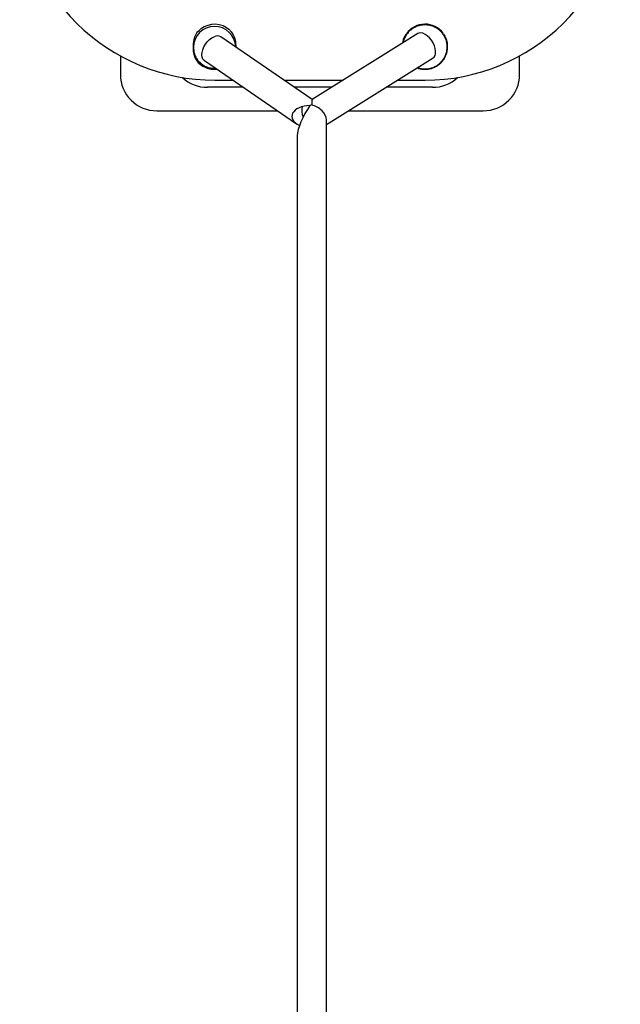
# Model space of a CAD drawing. Units: millimetres. Extents: x -4534 to 4839, y -3372 to 4540.
# Drawn here: x -147 to 184, y 574 to 1117 of the extents above; entities that cross this region are included whole.
import ezdxf

# ---------------------------------------------------------------- set-up
doc = ezdxf.new("R2010")
doc.units = ezdxf.units.MM
doc.layers.add('Toestel 2D', color=7, linetype='Continuous', lineweight=20)

# ---------------------------------------------------------------- blocks, each defined once
blk = doc.blocks.new('BG-8128-RB')
at = {"layer": 'Toestel 2D', "lineweight": 25}
for points, knots in [([(-147.14, 1190.25), (-147.14, 1161.94), (-135.82, 1134.79), (-115.66, 1114.77), (-115.66, 1114.77), (-95.5, 1094.75), (-68.15, 1083.5), (-39.64, 1083.5)], [0, 0, 0, 0, 0.333333, 0.333333, 0.333333, 0.333333, 1, 1, 1, 1]), ([(76.36, 1083.5), (104.87, 1083.5), (132.21, 1094.75), (152.37, 1114.77), (152.37, 1114.77), (172.53, 1134.79), (183.86, 1161.94), (183.86, 1190.25)], [0, 0, 0, 0, 0.333333, 0.333333, 0.333333, 0.333333, 1, 1, 1, 1]), ([(-28.09, 1101.77), (-28.22, 1108.1), (-33.45, 1113.15), (-39.82, 1113.12), (-39.82, 1113.12), (-46.2, 1113.09), (-51.37, 1107.99), (-51.44, 1101.65)], [0, 0, 0, 0, 0.333333, 0.333333, 0.333333, 0.333333, 1, 1, 1, 1]), ([(88.49, 1101.7), (88.48, 1102.05), (88.47, 1102.4), (88.45, 1102.76), (88.45, 1102.76), (88.4, 1103.43), (88.29, 1104.11), (88.12, 1104.76), (88.12, 1104.76), (87.95, 1105.43), (87.73, 1106.07), (87.46, 1106.7), (87.46, 1106.7), (87.18, 1107.32), (86.85, 1107.92), (86.47, 1108.49), (86.47, 1108.49), (86.1, 1109.05), (85.67, 1109.59), (85.21, 1110.08), (85.21, 1110.08), (84.74, 1110.58), (84.23, 1111.05), (83.68, 1111.45), (83.68, 1111.45), (83.14, 1111.87), (82.56, 1112.24), (81.95, 1112.56), (81.95, 1112.56), (81.34, 1112.87), (80.7, 1113.13), (80.05, 1113.35), (80.05, 1113.35), (79.39, 1113.56), (78.72, 1113.72), (78.04, 1113.82), (78.04, 1113.82), (77.36, 1113.92), (76.66, 1113.97), (75.97, 1113.95), (75.97, 1113.95), (75.28, 1113.94), (74.59, 1113.87), (73.91, 1113.74), (73.91, 1113.74), (73.23, 1113.61), (72.56, 1113.42), (71.91, 1113.18), (71.91, 1113.18), (71.26, 1112.93), (70.63, 1112.65), (70.03, 1112.3), (70.03, 1112.3), (69.44, 1111.95), (68.87, 1111.55), (68.33, 1111.12), (68.33, 1111.12), (67.8, 1110.67), (67.31, 1110.19), (66.86, 1109.67), (66.86, 1109.67), (66.41, 1109.14), (66, 1108.58), (65.65, 1107.99), (65.65, 1107.99), (65.3, 1107.4), (65.01, 1106.79), (64.75, 1106.14), (64.75, 1106.14), (64.48, 1105.51), (64.25, 1104.86), (64.17, 1104.18), (64.17, 1104.18), (64.17, 1104.17), (64.17, 1104.16), (64.17, 1104.14)], [0, 0, 0, 0, 0.05, 0.05, 0.05, 0.05, 0.1, 0.1, 0.1, 0.1, 0.15, 0.15, 0.15, 0.15, 0.2, 0.2, 0.2, 0.2, 0.25, 0.25, 0.25, 0.25, 0.3, 0.3, 0.3, 0.3, 0.35, 0.35, 0.35, 0.35, 0.4, 0.4, 0.4, 0.4, 0.45, 0.45, 0.45, 0.45, 0.5, 0.5, 0.5, 0.5, 0.55, 0.55, 0.55, 0.55, 0.6, 0.6, 0.6, 0.6, 0.65, 0.65, 0.65, 0.65, 0.7, 0.7, 0.7, 0.7, 0.75, 0.75, 0.75, 0.75, 0.8, 0.8, 0.8, 0.8, 0.85, 0.85, 0.85, 0.85, 0.9, 0.9, 0.9, 0.9, 1, 1, 1, 1]), ([(86.26, 1109.3), (83.88, 1112.51), (80.08, 1114.39), (76.06, 1114.35), (76.06, 1114.35), (72.05, 1114.31), (68.29, 1112.36), (65.97, 1109.1)], [0, 0, 0, 0, 0.333333, 0.333333, 0.333333, 0.333333, 1, 1, 1, 1]), ([(-51.44, 1101.65), (-51.44, 1101.86), (-51.43, 1102.07), (-51.43, 1102.28), (-51.43, 1102.28), (-51.4, 1102.99), (-51.34, 1103.7), (-51.23, 1104.39), (-51.23, 1104.39), (-51.13, 1105.1), (-50.98, 1105.8), (-50.8, 1106.48), (-50.8, 1106.48), (-50.5, 1107.61), (-50.08, 1108.7), (-49.44, 1109.59), (-49.44, 1109.59), (-48.99, 1110.2), (-48.43, 1110.72), (-47.87, 1111.24)], [0, 0, 0, 0, 0.166667, 0.166667, 0.166667, 0.166667, 0.333333, 0.333333, 0.333333, 0.333333, 0.5, 0.5, 0.5, 0.5, 0.666667, 0.666667, 0.666667, 0.666667, 1, 1, 1, 1]), ([(-45.34, 1094.29), (-45.34, 1094.29), (-45.42, 1094.35), (-45.42, 1094.35), (-45.42, 1094.35), (-45.42, 1094.35), (-46.13, 1095.11), (-46.13, 1095.11), (-46.13, 1095.11), (-46.13, 1095.11), (-46.58, 1096.13), (-46.58, 1096.13), (-46.58, 1096.13), (-46.58, 1096.13), (-46.76, 1097.37), (-46.76, 1097.37), (-46.76, 1097.37), (-46.76, 1097.37), (-46.66, 1098.77), (-46.66, 1098.77), (-46.66, 1098.77), (-46.66, 1098.77), (-46.28, 1100.27), (-46.28, 1100.27), (-46.28, 1100.27), (-46.28, 1100.27), (-45.65, 1101.79), (-45.65, 1101.79), (-45.65, 1101.79), (-45.65, 1101.79), (-44.8, 1103.27), (-44.8, 1103.27), (-44.8, 1103.27), (-44.8, 1103.27), (-43.75, 1104.64), (-43.75, 1104.64), (-43.75, 1104.64), (-43.75, 1104.64), (-42.57, 1105.82), (-42.57, 1105.82), (-42.57, 1105.82), (-42.57, 1105.82), (-41.3, 1106.78), (-41.3, 1106.78), (-41.3, 1106.78), (-41.3, 1106.78), (-40.01, 1107.45), (-40.01, 1107.45)], [0, 0, 0, 0, 0.076923, 0.076923, 0.076923, 0.076923, 0.153846, 0.153846, 0.153846, 0.153846, 0.230769, 0.230769, 0.230769, 0.230769, 0.307692, 0.307692, 0.307692, 0.307692, 0.384615, 0.384615, 0.384615, 0.384615, 0.461538, 0.461538, 0.461538, 0.461538, 0.538462, 0.538462, 0.538462, 0.538462, 0.615385, 0.615385, 0.615385, 0.615385, 0.692308, 0.692308, 0.692308, 0.692308, 0.769231, 0.769231, 0.769231, 0.769231, 0.846154, 0.846154, 0.846154, 0.846154, 1, 1, 1, 1]), ([(-31.07, 1110.66), (-30.47, 1109.98), (-29.86, 1109.32), (-29.41, 1108.53), (-29.41, 1108.53), (-28.88, 1107.62), (-28.55, 1106.55), (-28.36, 1105.45), (-28.36, 1105.45), (-28.15, 1104.24), (-28.1, 1102.99), (-28.05, 1101.74)], [0, 0, 0, 0, 0.25, 0.25, 0.25, 0.25, 0.5, 0.5, 0.5, 0.5, 1, 1, 1, 1]), ([(64.16, 1104.14), (64.18, 1104.47), (64.19, 1104.82), (64.24, 1105.15), (64.24, 1105.15), (64.34, 1105.76), (64.54, 1106.34), (64.77, 1106.91), (64.77, 1106.91), (65.01, 1107.49), (65.26, 1108.06), (65.6, 1108.56), (65.6, 1108.56), (65.61, 1108.57), (65.62, 1108.58), (65.62, 1108.59)], [0, 0, 0, 0, 0.2, 0.2, 0.2, 0.2, 0.4, 0.4, 0.4, 0.4, 0.6, 0.6, 0.6, 0.6, 1, 1, 1, 1]), ([(81.37, 1102.45), (81.37, 1102.45), (80.64, 1103.98), (80.64, 1103.98), (80.64, 1103.98), (80.64, 1103.98), (79.73, 1105.44), (79.73, 1105.44), (79.73, 1105.44), (79.73, 1105.44), (78.66, 1106.75), (78.66, 1106.75), (78.66, 1106.75), (78.66, 1106.75), (77.49, 1107.87), (77.49, 1107.87), (77.49, 1107.87), (77.49, 1107.87), (76.27, 1108.73), (76.27, 1108.73), (76.27, 1108.73), (76.27, 1108.73), (75.07, 1109.3), (75.07, 1109.3), (75.07, 1109.3), (75.07, 1109.3), (73.93, 1109.55), (73.93, 1109.55), (73.93, 1109.55), (73.93, 1109.55), (72.91, 1109.47), (72.91, 1109.47), (72.91, 1109.47), (72.91, 1109.47), (72.23, 1109.17), (72.23, 1109.17)], [0, 0, 0, 0, 0.1, 0.1, 0.1, 0.1, 0.2, 0.2, 0.2, 0.2, 0.3, 0.3, 0.3, 0.3, 0.4, 0.4, 0.4, 0.4, 0.5, 0.5, 0.5, 0.5, 0.6, 0.6, 0.6, 0.6, 0.7, 0.7, 0.7, 0.7, 0.8, 0.8, 0.8, 0.8, 1, 1, 1, 1]), ([(86.47, 1108.9), (86.95, 1108.1), (87.43, 1107.29), (87.77, 1106.4), (87.77, 1106.4), (88.17, 1105.35), (88.37, 1104.18), (88.44, 1103.01), (88.44, 1103.01), (88.47, 1102.58), (88.48, 1102.14), (88.49, 1101.7)], [0, 0, 0, 0, 0.25, 0.25, 0.25, 0.25, 0.5, 0.5, 0.5, 0.5, 1, 1, 1, 1]), ([(80.75, 1095.72), (80.75, 1095.72), (81.27, 1096.16), (81.27, 1096.16), (81.27, 1096.16), (81.27, 1096.16), (81.8, 1097.03), (81.8, 1097.03), (81.8, 1097.03), (81.8, 1097.03), (82.08, 1098.15), (82.08, 1098.15), (82.08, 1098.15), (82.08, 1098.15), (82.1, 1099.46), (82.1, 1099.46), (82.1, 1099.46), (82.1, 1099.46), (81.86, 1100.92), (81.86, 1100.92), (81.86, 1100.92), (81.86, 1100.92), (81.37, 1102.45), (81.37, 1102.45)], [0, 0, 0, 0, 0.142857, 0.142857, 0.142857, 0.142857, 0.285714, 0.285714, 0.285714, 0.285714, 0.428571, 0.428571, 0.428571, 0.428571, 0.571429, 0.571429, 0.571429, 0.571429, 0.714286, 0.714286, 0.714286, 0.714286, 1, 1, 1, 1]), ([(-48.33, 1092.82), (-49.03, 1093.65), (-49.72, 1094.47), (-50.23, 1095.43), (-50.23, 1095.43), (-50.73, 1096.39), (-51.05, 1097.48), (-51.22, 1098.59), (-51.22, 1098.59), (-51.37, 1099.6), (-51.41, 1100.63), (-51.44, 1101.65)], [0, 0, 0, 0, 0.25, 0.25, 0.25, 0.25, 0.5, 0.5, 0.5, 0.5, 1, 1, 1, 1]), ([(-51.44, 1101.65), (-51.34, 1100.41), (-51.23, 1099.18), (-50.88, 1098), (-50.88, 1098), (-50.51, 1096.77), (-49.88, 1095.6), (-49.08, 1094.58), (-49.08, 1094.58), (-48.29, 1093.55), (-47.33, 1092.67), (-46.24, 1091.94), (-46.24, 1091.94), (-45.15, 1091.21), (-43.94, 1090.64), (-42.67, 1090.36), (-42.67, 1090.36), (-41.54, 1090.11), (-40.37, 1090.1), (-39.2, 1090.08)], [0, 0, 0, 0, 0.166667, 0.166667, 0.166667, 0.166667, 0.333333, 0.333333, 0.333333, 0.333333, 0.5, 0.5, 0.5, 0.5, 0.666667, 0.666667, 0.666667, 0.666667, 1, 1, 1, 1]), ([(72.18, 1090.38), (72.49, 1090.26), (72.8, 1090.14), (73.12, 1090.05), (73.12, 1090.05), (73.78, 1089.86), (74.47, 1089.77), (75.16, 1089.71), (75.16, 1089.71), (75.85, 1089.66), (76.54, 1089.66), (77.23, 1089.71), (77.23, 1089.71), (77.92, 1089.77), (78.6, 1089.88), (79.27, 1090.05), (79.27, 1090.05), (79.94, 1090.22), (80.6, 1090.45), (81.23, 1090.73), (81.23, 1090.73), (81.86, 1091.02), (82.47, 1091.35), (83.05, 1091.73), (83.05, 1091.73), (83.62, 1092.12), (84.16, 1092.55), (84.67, 1093.02), (84.67, 1093.02), (85.3, 1093.61), (85.87, 1094.27), (86.35, 1094.98), (86.35, 1094.98), (86.74, 1095.55), (87.08, 1096.14), (87.37, 1096.77), (87.37, 1096.77), (87.66, 1097.38), (87.9, 1098.03), (88.07, 1098.69), (88.07, 1098.69), (88.32, 1099.67), (88.4, 1100.68), (88.49, 1101.7)], [0, 0, 0, 0, 0.083333, 0.083333, 0.083333, 0.083333, 0.166667, 0.166667, 0.166667, 0.166667, 0.25, 0.25, 0.25, 0.25, 0.333333, 0.333333, 0.333333, 0.333333, 0.416667, 0.416667, 0.416667, 0.416667, 0.5, 0.5, 0.5, 0.5, 0.583333, 0.583333, 0.583333, 0.583333, 0.666667, 0.666667, 0.666667, 0.666667, 0.75, 0.75, 0.75, 0.75, 0.833333, 0.833333, 0.833333, 0.833333, 1, 1, 1, 1]), ([(88.49, 1101.7), (88.44, 1100.87), (88.4, 1100.04), (88.25, 1099.25), (88.25, 1099.25), (88.02, 1098.07), (87.53, 1096.97), (87.05, 1095.85)], [0, 0, 0, 0, 0.333333, 0.333333, 0.333333, 0.333333, 1, 1, 1, 1]), ([(-39.64, 1089.33), (-40.24, 1089.35), (-40.83, 1089.37), (-41.42, 1089.44), (-41.42, 1089.44), (-42.02, 1089.52), (-42.62, 1089.66), (-43.2, 1089.83), (-43.2, 1089.83), (-44.32, 1090.16), (-45.38, 1090.63), (-46.33, 1091.26), (-46.33, 1091.26), (-47.04, 1091.72), (-47.69, 1092.27), (-48.33, 1092.82)], [0, 0, 0, 0, 0.2, 0.2, 0.2, 0.2, 0.4, 0.4, 0.4, 0.4, 0.6, 0.6, 0.6, 0.6, 1, 1, 1, 1]), ([(87.05, 1095.85), (86.65, 1095.22), (86.25, 1094.57), (85.78, 1093.98), (85.78, 1093.98), (85.32, 1093.39), (84.79, 1092.85), (84.23, 1092.37), (84.23, 1092.37), (83.66, 1091.87), (83.05, 1091.43), (82.4, 1091.05), (82.4, 1091.05), (81.76, 1090.66), (81.07, 1090.32), (80.34, 1090.06), (80.34, 1090.06), (79.32, 1089.69), (78.22, 1089.43), (77.1, 1089.36), (77.1, 1089.36), (76.85, 1089.34), (76.61, 1089.33), (76.36, 1089.33)], [0, 0, 0, 0, 0.142857, 0.142857, 0.142857, 0.142857, 0.285714, 0.285714, 0.285714, 0.285714, 0.428571, 0.428571, 0.428571, 0.428571, 0.571429, 0.571429, 0.571429, 0.571429, 0.714286, 0.714286, 0.714286, 0.714286, 1, 1, 1, 1]), ([(-91.64, 1086.48), (-91.64, 1081.22), (-89.53, 1076.16), (-85.78, 1072.44), (-85.78, 1072.44), (-82.03, 1068.71), (-76.95, 1066.62), (-71.64, 1066.62)], [0, 0, 0, 0, 0.333333, 0.333333, 0.333333, 0.333333, 1, 1, 1, 1]), ([(76.36, 1089.33), (75.77, 1089.35), (75.18, 1089.38), (74.59, 1089.44), (74.59, 1089.44), (74, 1089.51), (73.41, 1089.62), (72.87, 1089.81), (72.87, 1089.81), (72.55, 1089.92), (72.25, 1090.07), (71.94, 1090.22)], [0, 0, 0, 0, 0.25, 0.25, 0.25, 0.25, 0.5, 0.5, 0.5, 0.5, 1, 1, 1, 1]), ([(108.36, 1066.62), (113.66, 1066.62), (118.75, 1068.71), (122.5, 1072.44), (122.5, 1072.44), (126.25, 1076.16), (128.36, 1081.22), (128.36, 1086.48)], [0, 0, 0, 0, 0.333333, 0.333333, 0.333333, 0.333333, 1, 1, 1, 1]), ([(12.83, 1069.54), (8.33, 1069.37), (4.54, 1067.66), (3.28, 1065.23), (3.28, 1065.23), (2.01, 1062.8), (3.53, 1060.15), (7.1, 1058.54)], [0, 0, 0, 0, 0.333333, 0.333333, 0.333333, 0.333333, 1, 1, 1, 1]), ([(12.83, 1069.54), (8.33, 1069.37), (4.54, 1067.66), (3.28, 1065.23), (3.28, 1065.23), (2.01, 1062.8), (3.53, 1060.15), (7.1, 1058.54)], [0, 0, 0, 0, 0.333333, 0.333333, 0.333333, 0.333333, 1, 1, 1, 1]), ([(12.83, 1069.54), (8.33, 1069.37), (4.54, 1067.66), (3.28, 1065.23), (3.28, 1065.23), (2.01, 1062.8), (3.53, 1060.15), (7.1, 1058.54)], [0, 0, 0, 0, 0.333333, 0.333333, 0.333333, 0.333333, 1, 1, 1, 1]), ([(12.83, 1069.54), (8.33, 1069.37), (4.54, 1067.66), (3.28, 1065.23), (3.28, 1065.23), (2.01, 1062.8), (3.53, 1060.15), (7.1, 1058.54)], [0, 0, 0, 0, 0.333333, 0.333333, 0.333333, 0.333333, 1, 1, 1, 1]), ([(12.83, 1069.54), (8.33, 1069.37), (4.54, 1067.66), (3.28, 1065.23), (3.28, 1065.23), (2.01, 1062.8), (3.53, 1060.15), (7.1, 1058.54)], [0, 0, 0, 0, 0.333333, 0.333333, 0.333333, 0.333333, 1, 1, 1, 1]), ([(12.83, 1069.54), (8.33, 1069.37), (4.54, 1067.66), (3.28, 1065.23), (3.28, 1065.23), (2.01, 1062.8), (3.53, 1060.15), (7.1, 1058.54)], [0, 0, 0, 0, 0.333333, 0.333333, 0.333333, 0.333333, 1, 1, 1, 1]), ([(12.83, 1069.54), (8.33, 1069.37), (4.54, 1067.66), (3.28, 1065.23), (3.28, 1065.23), (2.01, 1062.8), (3.53, 1060.15), (7.1, 1058.54)], [0, 0, 0, 0, 0.333333, 0.333333, 0.333333, 0.333333, 1, 1, 1, 1]), ([(12.83, 1069.54), (8.33, 1069.37), (4.54, 1067.66), (3.28, 1065.23), (3.28, 1065.23), (2.01, 1062.8), (3.53, 1060.15), (7.1, 1058.54)], [0, 0, 0, 0, 0.333333, 0.333333, 0.333333, 0.333333, 1, 1, 1, 1]), ([(12.83, 1069.54), (8.33, 1069.37), (4.54, 1067.66), (3.28, 1065.23), (3.28, 1065.23), (2.01, 1062.8), (3.53, 1060.15), (7.1, 1058.54)], [0, 0, 0, 0, 0.333333, 0.333333, 0.333333, 0.333333, 1, 1, 1, 1]), ([(12.83, 1069.54), (8.33, 1069.37), (4.54, 1067.66), (3.28, 1065.23), (3.28, 1065.23), (2.01, 1062.8), (3.53, 1060.15), (7.1, 1058.54)], [0, 0, 0, 0, 0.333333, 0.333333, 0.333333, 0.333333, 1, 1, 1, 1]), ([(12.83, 1069.54), (8.33, 1069.37), (4.54, 1067.66), (3.28, 1065.23), (3.28, 1065.23), (2.01, 1062.8), (3.53, 1060.15), (7.1, 1058.54)], [0, 0, 0, 0, 0.333333, 0.333333, 0.333333, 0.333333, 1, 1, 1, 1]), ([(12.83, 1069.54), (8.33, 1069.37), (4.54, 1067.66), (3.28, 1065.23), (3.28, 1065.23), (2.01, 1062.8), (3.53, 1060.15), (7.1, 1058.54)], [0, 0, 0, 0, 0.333333, 0.333333, 0.333333, 0.333333, 1, 1, 1, 1]), ([(12.83, 1069.54), (8.33, 1069.37), (4.54, 1067.66), (3.28, 1065.23), (3.28, 1065.23), (2.01, 1062.8), (3.53, 1060.15), (7.1, 1058.54)], [0, 0, 0, 0, 0.333333, 0.333333, 0.333333, 0.333333, 1, 1, 1, 1]), ([(12.83, 1069.54), (8.33, 1069.37), (4.54, 1067.66), (3.28, 1065.23), (3.28, 1065.23), (2.01, 1062.8), (3.53, 1060.15), (7.1, 1058.54)], [0, 0, 0, 0, 0.333333, 0.333333, 0.333333, 0.333333, 1, 1, 1, 1]), ([(12.83, 1069.54), (8.33, 1069.37), (4.54, 1067.66), (3.28, 1065.23), (3.28, 1065.23), (2.01, 1062.8), (3.53, 1060.15), (7.1, 1058.54)], [0, 0, 0, 0, 0.333333, 0.333333, 0.333333, 0.333333, 1, 1, 1, 1]), ([(12.83, 1069.54), (8.33, 1069.37), (4.54, 1067.66), (3.28, 1065.23), (3.28, 1065.23), (2.01, 1062.8), (3.53, 1060.15), (7.1, 1058.54)], [0, 0, 0, 0, 0.333333, 0.333333, 0.333333, 0.333333, 1, 1, 1, 1]), ([(12.83, 1069.54), (8.33, 1069.37), (4.54, 1067.66), (3.28, 1065.23), (3.28, 1065.23), (2.01, 1062.8), (3.53, 1060.15), (7.1, 1058.54)], [0, 0, 0, 0, 0.333333, 0.333333, 0.333333, 0.333333, 1, 1, 1, 1]), ([(12.83, 1069.54), (8.33, 1069.37), (4.54, 1067.66), (3.28, 1065.23), (3.28, 1065.23), (2.01, 1062.8), (3.53, 1060.15), (7.1, 1058.54)], [0, 0, 0, 0, 0.333333, 0.333333, 0.333333, 0.333333, 1, 1, 1, 1]), ([(12.83, 1069.54), (8.33, 1069.37), (4.54, 1067.66), (3.28, 1065.23), (3.28, 1065.23), (2.01, 1062.8), (3.53, 1060.15), (7.1, 1058.54)], [0, 0, 0, 0, 0.333333, 0.333333, 0.333333, 0.333333, 1, 1, 1, 1]), ([(12.83, 1069.54), (8.33, 1069.37), (4.54, 1067.66), (3.28, 1065.23), (3.28, 1065.23), (2.01, 1062.8), (3.53, 1060.15), (7.1, 1058.54)], [0, 0, 0, 0, 0.333333, 0.333333, 0.333333, 0.333333, 1, 1, 1, 1]), ([(12.83, 1069.54), (8.33, 1069.37), (4.54, 1067.66), (3.28, 1065.23), (3.28, 1065.23), (2.01, 1062.8), (3.53, 1060.15), (7.1, 1058.54)], [0, 0, 0, 0, 0.333333, 0.333333, 0.333333, 0.333333, 1, 1, 1, 1]), ([(21.86, 1061.5), (21.86, 1063.22), (21, 1065.06), (19.49, 1066.62), (19.49, 1066.62), (17.97, 1068.17), (15.92, 1069.31), (13.78, 1069.79)], [0, 0, 0, 0, 0.333333, 0.333333, 0.333333, 0.333333, 1, 1, 1, 1]), ([(21.86, 1061.5), (21.86, 1063.22), (21, 1065.06), (19.49, 1066.62), (19.49, 1066.62), (17.97, 1068.17), (15.92, 1069.31), (13.78, 1069.79)], [0, 0, 0, 0, 0.333333, 0.333333, 0.333333, 0.333333, 1, 1, 1, 1]), ([(21.86, 1061.5), (21.86, 1063.22), (21, 1065.06), (19.49, 1066.62), (19.49, 1066.62), (17.97, 1068.17), (15.92, 1069.31), (13.78, 1069.79)], [0, 0, 0, 0, 0.333333, 0.333333, 0.333333, 0.333333, 1, 1, 1, 1]), ([(21.86, 1061.5), (21.86, 1063.22), (21, 1065.06), (19.49, 1066.62), (19.49, 1066.62), (17.97, 1068.17), (15.92, 1069.31), (13.78, 1069.79)], [0, 0, 0, 0, 0.333333, 0.333333, 0.333333, 0.333333, 1, 1, 1, 1]), ([(21.86, 1061.5), (21.86, 1063.22), (21, 1065.06), (19.49, 1066.62), (19.49, 1066.62), (17.97, 1068.17), (15.92, 1069.31), (13.78, 1069.79)], [0, 0, 0, 0, 0.333333, 0.333333, 0.333333, 0.333333, 1, 1, 1, 1]), ([(21.86, 1061.5), (21.86, 1063.22), (21, 1065.06), (19.49, 1066.62), (19.49, 1066.62), (17.97, 1068.17), (15.92, 1069.31), (13.78, 1069.79)], [0, 0, 0, 0, 0.333333, 0.333333, 0.333333, 0.333333, 1, 1, 1, 1]), ([(21.86, 1061.5), (21.86, 1063.22), (21, 1065.06), (19.49, 1066.62), (19.49, 1066.62), (17.97, 1068.17), (15.92, 1069.31), (13.78, 1069.79)], [0, 0, 0, 0, 0.333333, 0.333333, 0.333333, 0.333333, 1, 1, 1, 1]), ([(21.86, 1061.5), (21.86, 1063.22), (21, 1065.06), (19.49, 1066.62), (19.49, 1066.62), (17.97, 1068.17), (15.92, 1069.31), (13.78, 1069.79)], [0, 0, 0, 0, 0.333333, 0.333333, 0.333333, 0.333333, 1, 1, 1, 1]), ([(21.86, 1061.5), (21.86, 1063.22), (21, 1065.06), (19.49, 1066.62), (19.49, 1066.62), (17.97, 1068.17), (15.92, 1069.31), (13.78, 1069.79)], [0, 0, 0, 0, 0.333333, 0.333333, 0.333333, 0.333333, 1, 1, 1, 1]), ([(21.86, 1061.5), (21.86, 1063.22), (21, 1065.06), (19.49, 1066.62), (19.49, 1066.62), (17.97, 1068.17), (15.92, 1069.31), (13.78, 1069.79)], [0, 0, 0, 0, 0.333333, 0.333333, 0.333333, 0.333333, 1, 1, 1, 1]), ([(21.86, 1061.5), (21.86, 1063.22), (21, 1065.06), (19.49, 1066.62), (19.49, 1066.62), (17.97, 1068.17), (15.92, 1069.31), (13.78, 1069.79)], [0, 0, 0, 0, 0.333333, 0.333333, 0.333333, 0.333333, 1, 1, 1, 1]), ([(21.86, 1061.5), (21.86, 1063.22), (21, 1065.06), (19.49, 1066.62), (19.49, 1066.62), (17.97, 1068.17), (15.92, 1069.31), (13.78, 1069.79)], [0, 0, 0, 0, 0.333333, 0.333333, 0.333333, 0.333333, 1, 1, 1, 1]), ([(21.86, 1061.5), (21.86, 1063.22), (21, 1065.06), (19.49, 1066.62), (19.49, 1066.62), (17.97, 1068.17), (15.92, 1069.31), (13.78, 1069.79)], [0, 0, 0, 0, 0.333333, 0.333333, 0.333333, 0.333333, 1, 1, 1, 1]), ([(21.86, 1061.5), (21.86, 1063.22), (21, 1065.06), (19.49, 1066.62), (19.49, 1066.62), (17.97, 1068.17), (15.92, 1069.31), (13.78, 1069.79)], [0, 0, 0, 0, 0.333333, 0.333333, 0.333333, 0.333333, 1, 1, 1, 1]), ([(21.86, 1061.5), (21.86, 1063.22), (21, 1065.06), (19.49, 1066.62), (19.49, 1066.62), (17.97, 1068.17), (15.92, 1069.31), (13.78, 1069.79)], [0, 0, 0, 0, 0.333333, 0.333333, 0.333333, 0.333333, 1, 1, 1, 1]), ([(21.86, 1061.5), (21.86, 1063.22), (21, 1065.06), (19.49, 1066.62), (19.49, 1066.62), (17.97, 1068.17), (15.92, 1069.31), (13.78, 1069.79)], [0, 0, 0, 0, 0.333333, 0.333333, 0.333333, 0.333333, 1, 1, 1, 1]), ([(21.86, 1061.5), (21.86, 1063.22), (21, 1065.06), (19.49, 1066.62), (19.49, 1066.62), (17.97, 1068.17), (15.92, 1069.31), (13.78, 1069.79)], [0, 0, 0, 0, 0.333333, 0.333333, 0.333333, 0.333333, 1, 1, 1, 1]), ([(21.86, 1061.5), (21.86, 1063.22), (21, 1065.06), (19.49, 1066.62), (19.49, 1066.62), (17.97, 1068.17), (15.92, 1069.31), (13.78, 1069.79)], [0, 0, 0, 0, 0.333333, 0.333333, 0.333333, 0.333333, 1, 1, 1, 1]), ([(21.86, 1061.5), (21.86, 1063.22), (21, 1065.06), (19.49, 1066.62), (19.49, 1066.62), (17.97, 1068.17), (15.92, 1069.31), (13.78, 1069.79)], [0, 0, 0, 0, 0.333333, 0.333333, 0.333333, 0.333333, 1, 1, 1, 1]), ([(21.86, 1061.5), (21.86, 1063.22), (21, 1065.06), (19.49, 1066.62), (19.49, 1066.62), (17.97, 1068.17), (15.92, 1069.31), (13.78, 1069.79)], [0, 0, 0, 0, 0.333333, 0.333333, 0.333333, 0.333333, 1, 1, 1, 1]), ([(21.86, 1061.5), (21.86, 1063.22), (21, 1065.06), (19.49, 1066.62), (19.49, 1066.62), (17.97, 1068.17), (15.92, 1069.31), (13.78, 1069.79)], [0, 0, 0, 0, 0.333333, 0.333333, 0.333333, 0.333333, 1, 1, 1, 1])]:
    blk.add_open_spline(points, degree=3, knots=knots, dxfattribs=at)
for points in [[(-31.33, 1110.99), (-35.82, 1115.09), (-42.62, 1115.38), (-47.45, 1111.67)], [(-47.7, 1111.44), (-47.7, 1111.44), (-47.9, 1111.28), (-47.9, 1111.28)], [(-36.24, 1107.36), (-37.4, 1108.05), (-38.83, 1108.09), (-40.01, 1107.45)], [(14.06, 1072.85), (14.06, 1072.85), (-36.24, 1107.36), (-36.24, 1107.36)], [(-31.03, 1110.7), (-31.03, 1110.7), (-31.08, 1110.75), (-31.08, 1110.75)], [(72.23, 1109.17), (72.23, 1109.17), (14.06, 1072.85), (14.06, 1072.85)], [(65.8, 1108.8), (65.8, 1108.8), (65.64, 1108.58), (65.64, 1108.58)], [(86.49, 1108.92), (86.49, 1108.92), (86.44, 1108.99), (86.44, 1108.99)], [(-91.64, 1096.83), (-91.64, 1096.83), (-91.64, 1086.48), (-91.64, 1086.48)], [(128.36, 1086.48), (128.36, 1086.48), (128.36, 1096.83), (128.36, 1096.83)], [(-48.33, 1092.82), (-45.67, 1090.36), (-42.07, 1089.18), (-38.45, 1089.57)], [(-45.34, 1094.29), (-45.34, 1094.29), (5.42, 1059.48), (5.42, 1059.48)], [(21.86, 1058.95), (21.86, 1058.95), (80.75, 1095.72), (80.75, 1095.72)], [(72.03, 1090.28), (77.74, 1088.3), (84.06, 1090.64), (87.05, 1095.85)], [(-38.26, 1089.44), (-38.26, 1089.44), (-39.64, 1089.33), (-39.64, 1089.33)], [(-57.39, 1084.97), (-53.68, 1081.47), (-48.76, 1079.53), (-43.64, 1079.53)], [(-39.64, 1083.5), (-39.64, 1083.5), (-29.61, 1083.5), (-29.61, 1083.5)], [(-1.46, 1083.5), (-1.46, 1083.5), (31.12, 1083.5), (31.12, 1083.5)], [(61.18, 1083.5), (61.18, 1083.5), (76.36, 1083.5), (76.36, 1083.5)], [(80.36, 1079.53), (85.47, 1079.53), (90.39, 1081.47), (94.11, 1084.97)], [(-23.82, 1079.53), (-23.82, 1079.53), (-43.64, 1079.53), (-43.64, 1079.53)], [(24.76, 1079.53), (24.76, 1079.53), (4.33, 1079.53), (4.33, 1079.53)], [(80.36, 1079.53), (80.36, 1079.53), (54.82, 1079.53), (54.82, 1079.53)], [(12.83, 1069.54), (8.84, 1063.81), (5.86, 1056.67), (5.86, 1052.84)], [(12.83, 1069.54), (8.84, 1063.81), (5.86, 1056.67), (5.86, 1052.84)], [(12.83, 1069.54), (8.84, 1063.81), (5.86, 1056.67), (5.86, 1052.84)], [(12.83, 1069.54), (8.84, 1063.81), (5.86, 1056.67), (5.86, 1052.84)], [(12.83, 1069.54), (8.84, 1063.81), (5.86, 1056.67), (5.86, 1052.84)], [(12.83, 1069.54), (8.84, 1063.81), (5.86, 1056.67), (5.86, 1052.84)], [(12.83, 1069.54), (8.84, 1063.81), (5.86, 1056.67), (5.86, 1052.84)], [(12.83, 1069.54), (8.84, 1063.81), (5.86, 1056.67), (5.86, 1052.84)], [(12.83, 1069.54), (8.84, 1063.81), (5.86, 1056.67), (5.86, 1052.84)], [(12.83, 1069.54), (8.84, 1063.81), (5.86, 1056.67), (5.86, 1052.84)], [(12.83, 1069.54), (8.84, 1063.81), (5.86, 1056.67), (5.86, 1052.84)], [(12.83, 1069.54), (8.84, 1063.81), (5.86, 1056.67), (5.86, 1052.84)], [(12.83, 1069.54), (8.84, 1063.81), (5.86, 1056.67), (5.86, 1052.84)], [(12.83, 1069.54), (8.84, 1063.81), (5.86, 1056.67), (5.86, 1052.84)], [(12.83, 1069.54), (8.84, 1063.81), (5.86, 1056.67), (5.86, 1052.84)], [(12.83, 1069.54), (8.84, 1063.81), (5.86, 1056.67), (5.86, 1052.84)], [(12.83, 1069.54), (8.84, 1063.81), (5.86, 1056.67), (5.86, 1052.84)], [(12.83, 1069.54), (8.84, 1063.81), (5.86, 1056.67), (5.86, 1052.84)], [(12.83, 1069.54), (8.84, 1063.81), (5.86, 1056.67), (5.86, 1052.84)], [(12.83, 1069.54), (8.84, 1063.81), (5.86, 1056.67), (5.86, 1052.84)], [(12.83, 1069.54), (8.84, 1063.81), (5.86, 1056.67), (5.86, 1052.84)], [(13.78, 1069.79), (13.47, 1069.71), (13.15, 1069.63), (12.83, 1069.54)], [(13.78, 1069.79), (13.47, 1069.71), (13.15, 1069.63), (12.83, 1069.54)], [(13.78, 1069.79), (13.47, 1069.71), (13.15, 1069.63), (12.83, 1069.54)], [(13.78, 1069.79), (13.47, 1069.71), (13.15, 1069.63), (12.83, 1069.54)], [(13.78, 1069.79), (13.47, 1069.71), (13.15, 1069.63), (12.83, 1069.54)], [(13.78, 1069.79), (13.47, 1069.71), (13.15, 1069.63), (12.83, 1069.54)], [(13.78, 1069.79), (13.47, 1069.71), (13.15, 1069.63), (12.83, 1069.54)], [(13.78, 1069.79), (13.47, 1069.71), (13.15, 1069.63), (12.83, 1069.54)], [(13.78, 1069.79), (13.47, 1069.71), (13.15, 1069.63), (12.83, 1069.54)], [(13.78, 1069.79), (13.47, 1069.71), (13.15, 1069.63), (12.83, 1069.54)], [(13.78, 1069.79), (13.47, 1069.71), (13.15, 1069.63), (12.83, 1069.54)], [(13.78, 1069.79), (13.47, 1069.71), (13.15, 1069.63), (12.83, 1069.54)], [(13.78, 1069.79), (13.47, 1069.71), (13.15, 1069.63), (12.83, 1069.54)], [(13.78, 1069.79), (13.47, 1069.71), (13.15, 1069.63), (12.83, 1069.54)], [(13.78, 1069.79), (13.47, 1069.71), (13.15, 1069.63), (12.83, 1069.54)], [(13.78, 1069.79), (13.47, 1069.71), (13.15, 1069.63), (12.83, 1069.54)], [(13.78, 1069.79), (13.47, 1069.71), (13.15, 1069.63), (12.83, 1069.54)], [(13.78, 1069.79), (13.47, 1069.71), (13.15, 1069.63), (12.83, 1069.54)], [(13.78, 1069.79), (13.47, 1069.71), (13.15, 1069.63), (12.83, 1069.54)], [(13.78, 1069.79), (13.47, 1069.71), (13.15, 1069.63), (12.83, 1069.54)], [(13.78, 1069.79), (13.47, 1069.71), (13.15, 1069.63), (12.83, 1069.54)], [(13.78, 1069.79), (13.47, 1069.72), (13.15, 1069.64), (12.83, 1069.54)], [(13.78, 1069.79), (13.47, 1069.72), (13.15, 1069.64), (12.83, 1069.54)], [(13.78, 1069.79), (13.47, 1069.72), (13.15, 1069.64), (12.83, 1069.54)], [(13.78, 1069.79), (13.47, 1069.72), (13.15, 1069.64), (12.83, 1069.54)], [(13.78, 1069.79), (13.47, 1069.72), (13.15, 1069.64), (12.83, 1069.54)], [(13.78, 1069.79), (13.47, 1069.72), (13.15, 1069.64), (12.83, 1069.54)], [(13.78, 1069.79), (13.47, 1069.72), (13.15, 1069.64), (12.83, 1069.54)], [(13.78, 1069.79), (13.47, 1069.72), (13.15, 1069.64), (12.83, 1069.54)], [(13.78, 1069.79), (13.47, 1069.72), (13.15, 1069.64), (12.83, 1069.54)], [(13.78, 1069.79), (13.47, 1069.72), (13.15, 1069.64), (12.83, 1069.54)], [(13.78, 1069.79), (13.47, 1069.72), (13.15, 1069.64), (12.83, 1069.54)], [(13.78, 1069.79), (13.47, 1069.72), (13.15, 1069.64), (12.83, 1069.54)], [(13.78, 1069.79), (13.47, 1069.72), (13.15, 1069.64), (12.83, 1069.54)], [(13.78, 1069.79), (13.47, 1069.72), (13.15, 1069.64), (12.83, 1069.54)], [(13.78, 1069.79), (13.47, 1069.72), (13.15, 1069.64), (12.83, 1069.54)], [(13.78, 1069.79), (13.47, 1069.72), (13.15, 1069.64), (12.83, 1069.54)], [(13.78, 1069.79), (13.47, 1069.72), (13.15, 1069.64), (12.83, 1069.54)], [(13.78, 1069.79), (13.47, 1069.72), (13.15, 1069.64), (12.83, 1069.54)], [(13.78, 1069.79), (13.47, 1069.72), (13.15, 1069.64), (12.83, 1069.54)], [(13.78, 1069.79), (13.47, 1069.72), (13.15, 1069.64), (12.83, 1069.54)], [(13.78, 1069.79), (13.47, 1069.72), (13.15, 1069.64), (12.83, 1069.54)], [(13.78, 1069.79), (13.47, 1069.72), (13.15, 1069.64), (12.83, 1069.54)], [(13.78, 1069.79), (13.47, 1069.72), (13.15, 1069.64), (12.83, 1069.54)], [(13.78, 1069.79), (13.47, 1069.72), (13.15, 1069.64), (12.83, 1069.54)], [(13.78, 1069.79), (13.47, 1069.72), (13.15, 1069.64), (12.83, 1069.54)], [(13.78, 1069.79), (13.47, 1069.72), (13.15, 1069.64), (12.83, 1069.54)], [(13.78, 1069.79), (13.47, 1069.72), (13.15, 1069.64), (12.83, 1069.54)], [(13.78, 1069.79), (13.47, 1069.72), (13.15, 1069.64), (12.83, 1069.54)], [(13.78, 1069.79), (13.47, 1069.72), (13.15, 1069.64), (12.83, 1069.54)], [(13.78, 1069.79), (13.47, 1069.72), (13.15, 1069.64), (12.83, 1069.54)], [(13.78, 1069.79), (13.47, 1069.72), (13.15, 1069.64), (12.83, 1069.54)], [(13.78, 1069.79), (13.47, 1069.72), (13.15, 1069.64), (12.83, 1069.54)], [(13.78, 1069.79), (13.47, 1069.72), (13.15, 1069.64), (12.83, 1069.54)], [(13.78, 1069.79), (13.47, 1069.72), (13.15, 1069.64), (12.83, 1069.54)], [(13.78, 1069.79), (13.47, 1069.72), (13.15, 1069.64), (12.83, 1069.54)], [(13.78, 1069.79), (13.47, 1069.72), (13.15, 1069.64), (12.83, 1069.54)], [(13.78, 1069.79), (13.47, 1069.72), (13.15, 1069.64), (12.83, 1069.54)], [(13.78, 1069.79), (13.47, 1069.72), (13.15, 1069.64), (12.83, 1069.54)], [(13.78, 1069.79), (13.47, 1069.72), (13.15, 1069.64), (12.83, 1069.54)], [(13.78, 1069.79), (13.47, 1069.72), (13.15, 1069.64), (12.83, 1069.54)], [(13.78, 1069.79), (13.47, 1069.72), (13.15, 1069.64), (12.83, 1069.54)], [(13.78, 1069.79), (13.47, 1069.72), (13.15, 1069.64), (12.83, 1069.54)], [(12.83, 1069.54), (12.83, 1069.54), (12.83, 1069.54), (12.83, 1069.54)], [(12.83, 1069.54), (12.83, 1069.54), (12.83, 1069.54), (12.83, 1069.54)], [(12.83, 1069.54), (12.83, 1069.54), (12.83, 1069.54), (12.83, 1069.54)], [(12.83, 1069.54), (12.83, 1069.54), (12.83, 1069.54), (12.83, 1069.54)], [(12.83, 1069.54), (12.83, 1069.54), (12.83, 1069.54), (12.83, 1069.54)], [(14.06, 1072.85), (13.98, 1072.8), (13.88, 1071.69), (13.78, 1069.79)], [(14.06, 1072.85), (13.98, 1072.8), (13.88, 1071.69), (13.78, 1069.79)], [(14.06, 1072.85), (13.98, 1072.8), (13.88, 1071.69), (13.78, 1069.79)], [(14.06, 1072.85), (13.98, 1072.8), (13.88, 1071.69), (13.78, 1069.79)], [(14.06, 1072.85), (13.98, 1072.8), (13.88, 1071.69), (13.78, 1069.79)], [(14.06, 1072.85), (13.98, 1072.8), (13.88, 1071.69), (13.78, 1069.79)], [(14.06, 1072.85), (13.98, 1072.8), (13.88, 1071.69), (13.78, 1069.79)], [(14.06, 1072.85), (13.98, 1072.8), (13.88, 1071.69), (13.78, 1069.79)], [(14.06, 1072.85), (13.98, 1072.8), (13.88, 1071.69), (13.78, 1069.79)], [(14.06, 1072.85), (13.98, 1072.8), (13.88, 1071.69), (13.78, 1069.79)], [(14.06, 1072.85), (13.98, 1072.8), (13.88, 1071.69), (13.78, 1069.79)], [(14.06, 1072.85), (13.98, 1072.8), (13.88, 1071.69), (13.78, 1069.79)], [(14.06, 1072.85), (13.98, 1072.8), (13.88, 1071.69), (13.78, 1069.79)], [(14.06, 1072.85), (13.98, 1072.8), (13.88, 1071.69), (13.78, 1069.79)], [(14.06, 1072.85), (13.98, 1072.8), (13.88, 1071.69), (13.78, 1069.79)], [(14.06, 1072.85), (13.98, 1072.8), (13.88, 1071.69), (13.78, 1069.79)], [(14.06, 1072.85), (13.98, 1072.8), (13.88, 1071.69), (13.78, 1069.79)], [(14.06, 1072.85), (13.98, 1072.8), (13.88, 1071.69), (13.78, 1069.79)], [(14.06, 1072.85), (13.98, 1072.8), (13.88, 1071.69), (13.78, 1069.79)], [(14.06, 1072.85), (13.98, 1072.8), (13.88, 1071.69), (13.78, 1069.79)], [(14.06, 1072.85), (13.98, 1072.8), (13.88, 1071.69), (13.78, 1069.79)], [(13.78, 1069.79), (13.78, 1069.79), (13.78, 1069.79), (13.78, 1069.79)], [(13.78, 1069.79), (13.78, 1069.79), (13.78, 1069.79), (13.78, 1069.79)], [(13.78, 1069.79), (13.78, 1069.79), (13.78, 1069.79), (13.78, 1069.79)], [(13.78, 1069.79), (13.78, 1069.79), (13.78, 1069.79), (13.78, 1069.79)], [(13.78, 1069.79), (13.78, 1069.79), (13.78, 1069.79), (13.78, 1069.79)], [(14.06, 1072.85), (14.06, 1072.85), (14.06, 1072.85), (14.06, 1072.85)], [(-71.64, 1066.62), (-71.64, 1066.62), (-5, 1066.62), (-5, 1066.62)], [(3.28, 1065.23), (3.28, 1065.23), (3.28, 1065.23), (3.28, 1065.23)], [(8.59, 1068.87), (8.01, 1066.96), (8.18, 1064.92), (9.06, 1063.13)], [(19.49, 1066.62), (19.49, 1066.62), (19.49, 1066.62), (19.49, 1066.62)], [(34.14, 1066.62), (34.14, 1066.62), (108.36, 1066.62), (108.36, 1066.62)], [(7.1, 1058.54), (7.1, 1058.54), (7.1, 1058.54), (7.1, 1058.54)], [(21.86, 489.36), (21.86, 489.36), (21.86, 1061.5), (21.86, 1061.5)], [(21.86, 1061.5), (21.86, 1061.5), (21.86, 1061.5), (21.86, 1061.5)], [(5.86, 1052.84), (5.86, 1052.84), (5.86, 498.66), (5.86, 498.66)], [(5.86, 1052.84), (5.86, 1052.84), (5.86, 1052.84), (5.86, 1052.84)]]:
    blk.add_open_spline(points, degree=3, dxfattribs=at)

msp = doc.modelspace()

# ---------------------------------------------------------------- block references
msp.add_blockref('BG-8128-RB', (0, 0))

doc.saveas('drawing.dxf')
